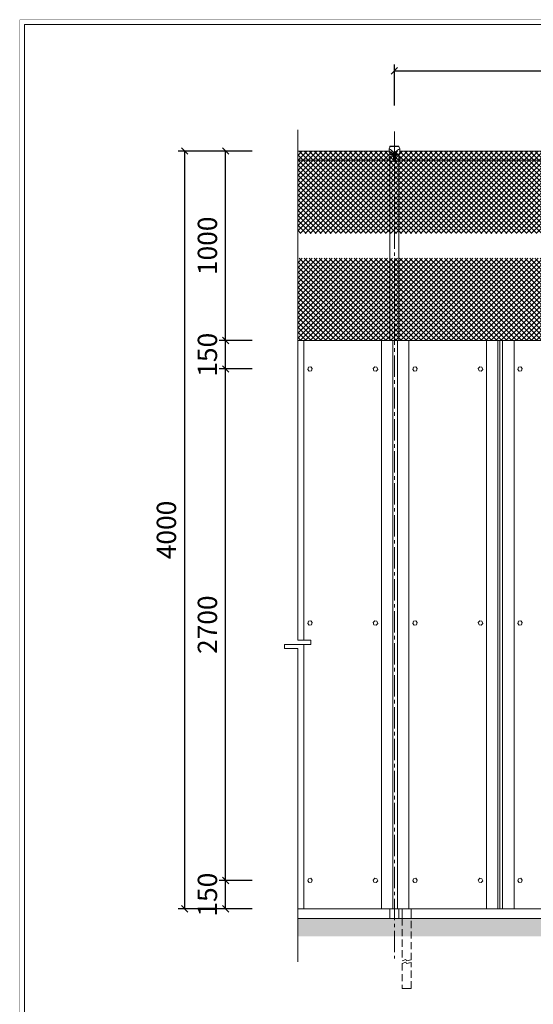
# Model space of a CAD drawing. Extents: x -5249 to 5298, y -326 to 8086.
# Drawn here: x -5249 to -2536, y 2889 to 8086 of the extents above; entities that cross this region are included whole.
import ezdxf

# ---------------------------------------------------------------- set-up
doc = ezdxf.new("R2010")
doc.units = 0
doc.header["$LTSCALE"] = 150
doc.header["$MEASUREMENT"] = 0
doc.header["$PDMODE"] = 2
doc.header["$PDSIZE"] = -1
doc.linetypes.add('CENTER2', pattern=[1.125, 0.75, -0.125, 0.125, -0.125])
doc.linetypes.add('DASHED2', pattern=[0.375, 0.25, -0.125])
doc.layers.get('0').update_dxf_attribs({"linetype": 'CONTINUOUS'})
doc.layers.get('DEFPOINTS').update_dxf_attribs({"linetype": 'CONTINUOUS'})
doc.dimstyles.new('zepiroce', dxfattribs={"dimscale": 340, "dimtxt": 0.3, "dimasz": 0.1, "dimexe": 0.1, "dimexo": 0.1, "dimgap": 0.09, "dimtad": 2, "dimtxsty": 'Standard', "dimblk1": 'OBLIQUE', "dimblk2": 'OBLIQUE', "dimsah": 1, "dimcen": 2.5, "dimadec": 0, "dimazin": 0, "dimtfac": 1, "dimtmove": 0, "dimatfit": 3, "dimfxl": 1, "dimarcsym": 0})

# ---------------------------------------------------------------- blocks, each defined once
blk = doc.blocks.new('_Oblique')
at = {"color": 0, "lineweight": -2}
blk.add_line((-0.5, -0.5), (0.5, 0.5), dxfattribs=at)
blk = doc.blocks.new('*D34')
at = {"color": 0, "lineweight": -2, "transparency": 16777216}
for p, q in [((-4021.7, 6242.7), (-4195.4, 6242.7)), ((-4161.4, 3542.7), (-4161.4, 6242.7)), ((-4021.7, 3542.7), (-4195.4, 3542.7))]:
    blk.add_line(p, q, dxfattribs=at)
at = {"layer": 'DEFPOINTS', "color": 0, "lineweight": 13, "transparency": 16777216}
for p in [(-4161.4, 6242.7), (-3987.7, 6242.7), (-3987.7, 3542.7)]:
    blk.add_point(p, dxfattribs=at)
at = {"color": 0, "lineweight": -2, "transparency": 16777216, "xscale": 34, "yscale": 34, "zscale": 34}
for p, rotation in [((-4161.4, 6242.7), 90), ((-4161.4, 3542.7), 270)]:
    blk.add_blockref('_Oblique', p, dxfattribs=dict(at, rotation=rotation))
at = {"color": 0, "lineweight": 13, "transparency": 16777216, "insert": (-4244.4, 4892.7), "char_height": 102, "attachment_point": 5, "rotation": 90}
blk.add_mtext('2700', dxfattribs=at)
blk = doc.blocks.new('*D35')
at = {"color": 0, "lineweight": -2, "transparency": 16777216}
for p, q in [((-4021.7, 7392.7), (-4412.2, 7392.7)), ((-4378.2, 7392.7), (-4378.2, 3392.7)), ((-4021.7, 3392.7), (-4412.2, 3392.7))]:
    blk.add_line(p, q, dxfattribs=at)
at = {"layer": 'DEFPOINTS', "color": 0, "lineweight": 13, "transparency": 16777216}
for p in [(-3987.7, 7392.7), (-4378.2, 3392.7), (-3987.7, 3392.7)]:
    blk.add_point(p, dxfattribs=at)
at = {"color": 0, "lineweight": -2, "transparency": 16777216, "xscale": 34, "yscale": 34, "zscale": 34}
for p, rotation in [((-4378.2, 7392.7), 90), ((-4378.2, 3392.7), 270)]:
    blk.add_blockref('_Oblique', p, dxfattribs=dict(at, rotation=rotation))
at = {"color": 0, "lineweight": 13, "transparency": 16777216, "insert": (-4461.1, 5392.7), "char_height": 102, "attachment_point": 5, "rotation": 90}
blk.add_mtext('4000', dxfattribs=at)
blk = doc.blocks.new('*D32')
at = {"color": 0, "lineweight": -2, "transparency": 16777216}
for p, q in [((-4021.7, 3542.7), (-4195.4, 3542.7)), ((-4161.4, 3392.7), (-4161.4, 3542.7)), ((-4021.7, 3392.7), (-4195.4, 3392.7))]:
    blk.add_line(p, q, dxfattribs=at)
at = {"layer": 'DEFPOINTS', "color": 0, "lineweight": 13, "transparency": 16777216}
for p in [(-4161.4, 3542.7), (-3987.7, 3542.7), (-3987.7, 3392.7)]:
    blk.add_point(p, dxfattribs=at)
at = {"color": 0, "lineweight": -2, "transparency": 16777216, "xscale": 34, "yscale": 34, "zscale": 34}
for p, rotation in [((-4161.4, 3542.7), 90), ((-4161.4, 3392.7), 270)]:
    blk.add_blockref('_Oblique', p, dxfattribs=dict(at, rotation=rotation))
at = {"color": 0, "lineweight": 13, "transparency": 16777216, "insert": (-4244.4, 3467.7), "char_height": 102, "attachment_point": 5, "rotation": 90}
blk.add_mtext('150', dxfattribs=at)
blk = doc.blocks.new('*D36')
at = {"color": 0, "lineweight": -2, "transparency": 16777216}
for p, q in [((-3269.7, 7632.7), (-3269.7, 7850.3)), ((-1269.7, 7632.7), (-1269.7, 7850.3)), ((-3269.7, 7816.3), (-1269.7, 7816.3))]:
    blk.add_line(p, q, dxfattribs=at)
at = {"layer": 'DEFPOINTS', "color": 0, "lineweight": 13, "transparency": 16777216}
for p in [(-1269.7, 7816.3), (-3269.7, 7598.7), (-1269.7, 7598.7)]:
    blk.add_point(p, dxfattribs=at)
at = {"color": 0, "lineweight": -2, "transparency": 16777216, "xscale": 34, "yscale": 34, "zscale": 34, "rotation": 180}
blk.add_blockref('_Oblique', (-3269.7, 7816.3), dxfattribs=at)
at = {"color": 0, "lineweight": -2, "transparency": 16777216, "xscale": 34, "yscale": 34, "zscale": 34}
blk.add_blockref('_Oblique', (-1269.7, 7816.3), dxfattribs=at)
at = {"color": 0, "lineweight": 13, "transparency": 16777216, "insert": (-2269.7, 7899.2), "char_height": 102, "attachment_point": 5}
blk.add_mtext('2000', dxfattribs=at)
blk = doc.blocks.new('*D40')
at = {"color": 0, "lineweight": -2, "transparency": 16777216}
for p, q in [((-4021.7, 7392.7), (-4195.4, 7392.7)), ((-4161.4, 6392.7), (-4161.4, 7392.7)), ((-4021.7, 6392.7), (-4195.4, 6392.7))]:
    blk.add_line(p, q, dxfattribs=at)
at = {"layer": 'DEFPOINTS', "color": 0, "lineweight": 13, "transparency": 16777216}
for p in [(-4161.4, 7392.7), (-3987.7, 7392.7), (-3987.7, 6392.7)]:
    blk.add_point(p, dxfattribs=at)
at = {"color": 0, "lineweight": -2, "transparency": 16777216, "xscale": 34, "yscale": 34, "zscale": 34}
for p, rotation in [((-4161.4, 7392.7), 90), ((-4161.4, 6392.7), 270)]:
    blk.add_blockref('_Oblique', p, dxfattribs=dict(at, rotation=rotation))
at = {"color": 0, "lineweight": 13, "transparency": 16777216, "insert": (-4244.4, 6892.7), "char_height": 102, "attachment_point": 5, "rotation": 90}
blk.add_mtext('1000', dxfattribs=at)
blk = doc.blocks.new('*D41')
at = {"color": 0, "lineweight": -2, "transparency": 16777216}
for p, q in [((-4021.7, 6392.7), (-4195.4, 6392.7)), ((-4161.4, 6242.7), (-4161.4, 6392.7)), ((-4021.7, 6242.7), (-4195.4, 6242.7))]:
    blk.add_line(p, q, dxfattribs=at)
at = {"layer": 'DEFPOINTS', "color": 0, "lineweight": 13, "transparency": 16777216}
for p in [(-4161.4, 6392.7), (-3987.7, 6392.7), (-3987.7, 6242.7)]:
    blk.add_point(p, dxfattribs=at)
at = {"color": 0, "lineweight": -2, "transparency": 16777216, "xscale": 34, "yscale": 34, "zscale": 34}
for p, rotation in [((-4161.4, 6392.7), 90), ((-4161.4, 6242.7), 270)]:
    blk.add_blockref('_Oblique', p, dxfattribs=dict(at, rotation=rotation))
at = {"color": 0, "lineweight": 13, "transparency": 16777216, "insert": (-4244.4, 6317.7), "char_height": 102, "attachment_point": 5, "rotation": 90}
blk.add_mtext('150', dxfattribs=at)

msp = doc.modelspace()

# ---------------------------------------------------------------- hatches: boundary and pattern name
at = {"lineweight": 13}
h = msp.add_hatch(dxfattribs=at)
h.set_pattern_fill('ANSI37', color=256, scale=150, style=0)
h.set_pattern_definition([(45, (0, -729.415), (-13.258252, 13.258252), []), (135, (0, -729.415), (-13.258252, -13.258252), [])])
h.paths.add_polyline_path([(-3780.611, 6958.318), (-3780.611, 7392.688), (-2408.575, 7392.688), (-2408.575, 6958.318)])
h = msp.add_hatch(dxfattribs=at)
h.set_pattern_fill('ANSI37', color=256, scale=150, style=0)
h.set_pattern_definition([(45, (0, -1295.046), (-13.258252, 13.258252), []), (135, (0, -1295.046), (-13.258252, -13.258252), [])])
h.paths.add_polyline_path([(-3780.611, 6392.688), (-3780.611, 6827.058), (-2408.575, 6827.058), (-2408.575, 6392.688)])
h = msp.add_hatch(dxfattribs=at)
h.set_pattern_fill('AR-CONC', color=256, scale=25, style=0)
h.set_pattern_definition([(50, (0, -751), (179.315, -15.688), [18.75, -206.25]), (355, (0, -751), (-34.688, 188.048), [15, -165]), (100.4514, (14.94, -752.3), (144.6273, 172.36), [15.935, -175.2855]), (46.184, (0, -701), (266.81, -41.38), [28.125, -309.375]), (96.6356, (22.23, -704.45), (233.666, 243.53), [23.903, -262.928]), (351.184, (0, -701), (233.665, 243.53), [22.5, -247.5]), (21, (25, -713.5), (149.2268, -100.6547), [18.75, -206.25]), (326, (25, -713.5), (60.829, 181.2875), [15, -165]), (71.4514, (37.44, -721.89), (210.0557, 80.6326), [15.935, -175.2855]), (37.5, (0, -751), (3.04, 83.2235), [0, -163, 0, -167.5, 0, -165.625]), (7.5, (0, -751), (65.7674, 98.6029), [0, -95.5, 0, -159.25, 0, -63.125]), (327.5, (-55.75, -751), (133.4556, -5.6387), [0, -62.5, 0, -195, 0, -258.75]), (317.5, (-80.75, -751), (145.7965, 25.0262), [0, -81.25, 0, -129.5, 0, -183.75])])
h.paths.add_polyline_path([(-3780.611, 3342.688), (1247.162, 3342.688), (1247.162, 3247.957), (-3780.611, 3247.957)])

# ---------------------------------------------------------------- linework, layer by layer
for p, q in [((-5224.163, 8061.151), (-5224.163, -301.152)), ((-5224.163, 8061.151), (5273, 8061.151)), ((-3780.611, 7505.128), (-3780.611, 4810.429)), ((-3780.611, 7392.688), (-3297.056, 7392.688)), ((-3297.255, 7386.311), (-3297.198, 7404.627)), ((-3293.747, 7418.688), (-3245.747, 7418.688)), ((-3293.747, 7413.118), (-3293.747, 7418.688)), ((-3284.893, 7416.855), (-3253.411, 7416.757)), ((-3278.184, 7382.701), (-3278.198, 7378.311)), ((-3276.721, 7382.697), (-3278.184, 7382.701)), ((-3276.735, 7378.306), (-3276.721, 7382.697)), ((-3275.612, 7386.718), (-3275.667, 7369.156)), ((-3262.813, 7386.677), (-3275.612, 7386.718)), ((-3273.838, 7369.151), (-3273.789, 7384.883)), ((-3273.789, 7384.883), (-3264.282, 7384.853)), ((-3273.065, 7382.685), (-3273.078, 7378.295)), ((-3265.02, 7382.66), (-3273.065, 7382.685)), ((-3265.034, 7378.27), (-3265.02, 7382.66)), ((-3264.282, 7384.853), (-3264.331, 7369.121)), ((-3262.868, 7369.116), (-3262.813, 7386.677)), ((-3262.108, 7378.26), (-3262.095, 7382.651)), ((-3262.095, 7382.651), (-3260.266, 7382.645)), ((-3260.266, 7382.645), (-3260.28, 7378.255)), ((-3245.747, 7414.037), (-3245.747, 7418.688)), ((-3241.295, 7392.688), (-2408.575, 7392.688)), ((-3241.081, 7403.804), (-3241.183, 7404.452)), ((-3241.081, 7403.804), (-3241.136, 7386.134)), ((-3780.611, 7344.688), (-3297.16, 7344.688)), ((-3297.385, 7345.078), (-3297.332, 7362.065)), ((-3297.317, 7345.078), (-3293.336, 7341.337)), ((-3293.747, 6392.688), (-3293.747, 7341.723)), ((-3291.763, 7366.997), (-3291.847, 7340.385)), ((-3271.507, 7339.979), (-3290.07, 7340.037)), ((-3275.652, 7373.976), (-3285.027, 7374.006)), ((-3278.198, 7378.311), (-3276.735, 7378.306)), ((-3275.667, 7369.156), (-3273.838, 7369.151)), ((-3275.418, 7352.064), (-3275.423, 7350.653)), ((-3275.423, 7350.653), (-3263.011, 7350.614)), ((-3263.006, 7352.025), (-3275.418, 7352.064)), ((-3274.029, 7345.286), (-3274.012, 7350.649)), ((-3273.884, 7354.517), (-3273.892, 7352.06)), ((-3273.078, 7378.295), (-3265.034, 7378.27)), ((-3272.341, 7343.87), (-3265.853, 7343.85)), ((-3271.698, 7352.053), (-3271.616, 7378.29)), ((-3271.616, 7378.29), (-3266.496, 7378.274)), ((-3271.495, 7343.867), (-3271.513, 7337.94)), ((-3271.513, 7337.94), (-3267, 7337.926)), ((-3266.981, 7343.853), (-3271.495, 7343.867)), ((-3271.208, 7345.278), (-3271.191, 7350.64)), ((-3270.667, 7337.938), (-3270.671, 7336.809)), ((-3270.671, 7336.809), (-3267.85, 7336.8)), ((-3267.828, 7343.856), (-3270.648, 7343.865)), ((-3267.85, 7336.8), (-3267.846, 7337.929)), ((-3267.259, 7345.265), (-3267.242, 7350.628)), ((-3267, 7337.926), (-3266.981, 7343.853)), ((-3248.918, 7339.908), (-3266.993, 7339.965)), ((-3266.496, 7378.274), (-3266.579, 7352.037)), ((-3265.108, 7354.489), (-3265.116, 7352.032)), ((-3264.421, 7350.619), (-3264.438, 7345.256)), ((-3264.331, 7369.121), (-3262.868, 7369.116)), ((-3263.011, 7350.614), (-3263.006, 7352.025)), ((-3253.441, 7373.907), (-3262.853, 7373.936)), ((-3260.28, 7378.255), (-3262.108, 7378.26)), ((-3247.15, 7367.238), (-3247.235, 7340.208)), ((-3241.37, 7344.902), (-3245.758, 7341.084)), ((-3245.747, 6392.688), (-3245.747, 7341.094)), ((-3241.211, 7362.355), (-3241.266, 7344.902)), ((-3241.04, 7344.688), (-2408.575, 7344.688)), ((-3780.611, 6392.688), (-2408.575, 6392.688)), ((-3747.838, 6392.688), (-3747.838, 4810.429)), ((-3337.838, 6392.688), (-3337.838, 3392.688)), ((-3277.838, 6392.688), (-3277.838, 3392.688)), ((-3252.838, 6392.688), (-3252.838, 3392.688)), ((-3192.838, 6392.688), (-3192.838, 3392.688)), ((-2782.838, 6392.688), (-2782.838, 3392.688)), ((-2722.838, 6392.688), (-2722.838, 3392.688)), ((-2712.838, 6392.688), (-2712.838, 3392.688)), ((-2697.838, 6392.688), (-2697.838, 3392.688)), ((-2637.838, 6392.688), (-2637.838, 3392.688)), ((-3711.524, 4788.503), (-3849.697, 4788.503)), ((-3849.697, 4788.503), (-3849.697, 4766.577)), ((-3780.611, 4810.429), (-3711.524, 4810.429)), ((-3747.838, 4788.503), (-3747.838, 3392.688)), ((-3721.033, 4788.503), (-3721.027, 4788.486)), ((-3718.453, 4788.486), (-3718.447, 4788.503)), ((-3717.659, 4788.503), (-3717.653, 4788.486)), ((-3715.079, 4788.486), (-3715.073, 4788.503)), ((-3711.524, 4810.429), (-3711.524, 4788.503)), ((-3849.697, 4766.577), (-3780.611, 4766.577)), ((-3780.611, 4766.577), (-3780.611, 3112.932)), ((-3780.611, 3392.688), (-3780.611, 4548.845)), ((-3780.611, 3392.688), (-2408.575, 3392.688)), ((-3293.747, 3342.688), (-3293.747, 3392.688)), ((-3245.747, 3342.688), (-3245.747, 3392.688)), ((-3229.365, 3342.688), (-3229.365, 3392.688)), ((-3181.365, 3342.688), (-3181.365, 3392.688)), ((1247.162, 3342.688), (-3780.611, 3342.688)), ((-3229.365, 3117.627), (-3209.24, 3124.714)), ((-3209.24, 3124.714), (-3206.166, 3118.517)), ((-3206.166, 3118.517), (-3181.365, 3122.966)), ((-3229.365, 3104.28), (-3209.24, 3111.367)), ((-3209.24, 3111.367), (-3206.166, 3105.17)), ((-3206.166, 3105.17), (-3181.365, 3109.619)), ((-3181.365, 2973.09), (-3229.365, 2973.09))]:
    msp.add_line(p, q, dxfattribs=at)
at = {"color": 1, "linetype": 'CENTER2', "lineweight": 13}
msp.add_line((-3269.747, 7495.714), (-3269.747, 3130.291), dxfattribs=at)
at = {"linetype": 'DASHED2', "lineweight": 13}
for p, q in [((-3229.365, 3342.688), (-3229.365, 3117.627)), ((-3181.365, 3122.966), (-3181.365, 3342.688)), ((-3229.365, 3104.28), (-3229.365, 2973.09)), ((-3181.365, 2973.09), (-3181.365, 3109.619))]:
    msp.add_line(p, q, dxfattribs=at)
at = {"lineweight": 13, "const_width": 2.4}
msp.add_lwpolyline([(-5248.163, 8085.151), (5297, 8085.151), (5297, -325.152), (-5248.163, -325.152), (-5248.163, 8085.151)], dxfattribs=at)
at = {"lineweight": 13}
for points in [[(-3711.853, 6254.007), (-3723.648, 6251.799), (-3727.633, 6240.48), (-3719.824, 6231.369), (-3708.028, 6233.577), (-3704.043, 6244.896)], [(-3373.824, 6254.007), (-3362.028, 6251.799), (-3358.043, 6240.48), (-3365.853, 6231.369), (-3377.648, 6233.577), (-3381.633, 6244.896)], [(-3156.853, 6254.007), (-3168.648, 6251.799), (-3172.633, 6240.48), (-3164.824, 6231.369), (-3153.028, 6233.577), (-3149.043, 6244.896)], [(-2818.824, 6254.007), (-2807.028, 6251.799), (-2803.043, 6240.48), (-2810.853, 6231.369), (-2822.648, 6233.577), (-2826.633, 6244.896)], [(-2601.853, 6254.007), (-2613.648, 6251.799), (-2617.633, 6240.48), (-2609.824, 6231.369), (-2598.028, 6233.577), (-2594.043, 6244.896)], [(-3711.853, 4913.015), (-3723.648, 4910.807), (-3727.633, 4899.488), (-3719.824, 4890.377), (-3708.028, 4892.585), (-3704.043, 4903.904)], [(-3373.824, 4913.015), (-3362.028, 4910.807), (-3358.043, 4899.488), (-3365.853, 4890.377), (-3377.648, 4892.585), (-3381.633, 4903.904)], [(-3156.853, 4913.015), (-3168.648, 4910.807), (-3172.633, 4899.488), (-3164.824, 4890.377), (-3153.028, 4892.585), (-3149.043, 4903.904)], [(-2818.824, 4913.015), (-2807.028, 4910.807), (-2803.043, 4899.488), (-2810.853, 4890.377), (-2822.648, 4892.585), (-2826.633, 4903.904)], [(-2601.853, 4913.015), (-2613.648, 4910.807), (-2617.633, 4899.488), (-2609.824, 4890.377), (-2598.028, 4892.585), (-2594.043, 4903.904)], [(-3711.853, 3554.007), (-3723.648, 3551.799), (-3727.633, 3540.48), (-3719.824, 3531.369), (-3708.028, 3533.577), (-3704.043, 3544.896)], [(-3373.824, 3554.007), (-3362.028, 3551.799), (-3358.043, 3540.48), (-3365.853, 3531.369), (-3377.648, 3533.577), (-3381.633, 3544.896)], [(-3156.853, 3554.007), (-3168.648, 3551.799), (-3172.633, 3540.48), (-3164.824, 3531.369), (-3153.028, 3533.577), (-3149.043, 3544.896)], [(-2818.824, 3554.007), (-2807.028, 3551.799), (-2803.043, 3540.48), (-2810.853, 3531.369), (-2822.648, 3533.577), (-2826.633, 3544.896)], [(-2601.853, 3554.007), (-2613.648, 3551.799), (-2617.633, 3540.48), (-2609.824, 3531.369), (-2598.028, 3533.577), (-2594.043, 3544.896)]]:
    msp.add_lwpolyline(points, close=True, dxfattribs=at)
for centre, radius, start, end in [((-3284.989, 7386.272), 12.266, 179.820128, 269.820128), ((-3284.931, 7404.589), 12.266, 89.820128, 179.820128), ((-3326.648, 7345.14), 65.829, 39.168839, 63.360852), ((-3232.884, 7371.102), 33.74, 104.067742, 152.50797), ((-3253.403, 7386.173), 12.266, 269.820128, 359.820128), ((-3253.45, 7404.491), 12.266, 359.820128, 89.820128), ((-3292.54, 7362.05), 4.792, 97.735835, 179.820128), ((-3290.055, 7344.829), 4.792, 226.780651, 269.820128), ((-3315.171, 7528.648), 163.337, 277.735835, 282.229192), ((-3279.558, 7364.335), 4.792, 18.503276, 102.229192), ((-3268.264, 7339.321), 8.975, 129.783498, 175.679555), ((-3299.372, 7357.704), 25.686, 352.871915, 18.503276), ((-3272.619, 7345.253), 1.411, 178.645611, 0.994645), ((-3269.231, 7345.947), 2.087, 198.717004, 340.923252), ((-3265.848, 7345.26), 1.41, 179.790775, 359.849481), ((-3232.63, 7355.804), 32.505, 161.723428, 182.318279), ((-3268.264, 7339.321), 8.975, 3.9607, 64.719534), ((-3258.945, 7364.495), 4.792, 80.31018, 161.723428), ((-3086.296, 8375.618), 1020.966, 260.31018, 261.042819), ((-3248.903, 7344.699), 4.792, 269.820128, 311.020379), ((-3246.002, 7362.37), 4.792, 359.820128, 81.042819)]:
    msp.add_arc(centre, radius, start, end, dxfattribs=at)

# ---------------------------------------------------------------- dimensions: what is measured, and where the dimension line sits
dim = msp.add_linear_dim(base=(-1269.747, 7816.295), p1=(-3269.747, 7598.714), p2=(-1269.747, 7598.714), dimstyle='zepiroce', dxfattribs=at)
dim.commit()
dim.dimension.update_dxf_attribs({"geometry": '*D36', "text_midpoint": (-2269.747, 7899.185)})
for base, p1, p2, picture, middle in [((-4378.172, 3392.688), (-3987.664, 7392.688), (-3987.664, 3392.688), '*D35', (-4461.131, 5392.688)), ((-4161.422, 7392.688), (-3987.664, 6392.688), (-3987.664, 7392.688), '*D40', (-4244.448, 6892.688)), ((-4161.422, 6242.688), (-3987.664, 3542.688), (-3987.664, 6242.688), '*D34', (-4244.38, 4892.688))]:
    dim = msp.add_linear_dim(base=base, p1=p1, p2=p2, angle=90, dimstyle='zepiroce', dxfattribs=at)
    dim.commit()
    dim.dimension.update_dxf_attribs({"geometry": picture, "text_midpoint": middle})
for base, p1, p2, picture, middle in [((-4161.422, 6392.688), (-3987.664, 6242.688), (-3987.664, 6392.688), '*D41', (-4161.422, 6317.688)), ((-4161.422, 3542.688), (-3987.664, 3392.688), (-3987.664, 3542.688), '*D32', (-4161.422, 3467.688))]:
    dim = msp.add_linear_dim(base=base, p1=p1, p2=p2, angle=90, dimstyle='zepiroce', dxfattribs=at)
    dim.commit()
    dim.dimension.update_dxf_attribs({"geometry": picture, "text_midpoint": middle, "dimtype": 160})

doc.saveas('drawing.dxf')
